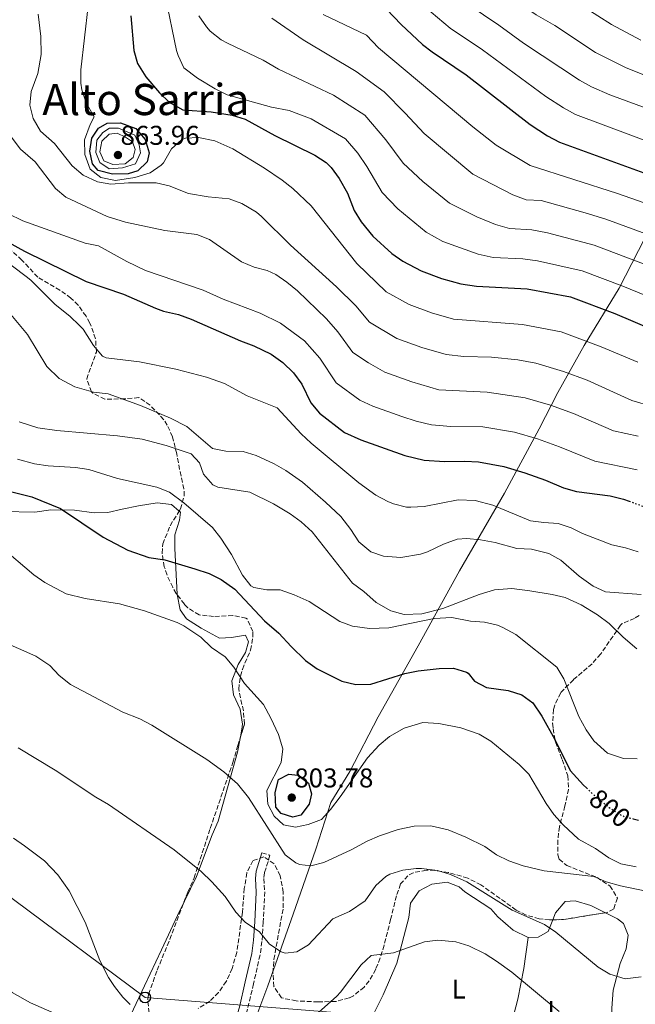
# Model space of a CAD drawing. Units: metres. Extents: x 559633 to 563062, y 4735630 to 4737973.
# Drawn here: x 562138 to 562365, y 4736165 to 4736528 of the extents above; entities that cross this region are included whole.
import ezdxf
from ezdxf.enums import TextEntityAlignment as Align

# ---------------------------------------------------------------- set-up
doc = ezdxf.new("R2010")
doc.units = ezdxf.units.M
doc.header["$MEASUREMENT"] = 0
doc.linetypes.add('DGN Style 3', pattern=[2.435890702152634, 1.739921930109024, -0.6959687720436097])
doc.linetypes.add('DGN Style 5', pattern=[1.217945351076317, 0.5219765790327072, -0.6959687720436097])
for name, color, linetype, lineweight in [('Camino', 7, 'DGN Style 3', 0), ('Cota de curva de nivel directora', 7, 'Continuous', 0), ('Cota de punto acotado terreno', 7, 'Continuous', 0), ('Curva de nivel directora', 30, 'Continuous', 30), ('Curva de nivel directora no vista', 30, 'DGN Style 5', 30), ('Curva de nivel intermedia', 30, 'Continuous', 0), ('Etiqueta de uso rústico', 92, 'Continuous', 0), ('Límite de municipio', 7, 'Continuous', 0), ('Línea de cambio de uso (parcela vista)', 92, 'Continuous', 0), ('Línea de muro de contención', 1, 'Continuous', 13), ('Línea telefónica', 7, 'Continuous', 0), ('Margen derecho', 7, 'Continuous', 0), ('Poste telefónico', 7, 'Continuous', 0), ('Punto acotado terreno (símbolo)', 7, 'Continuous', 0), ('Texto de Área (paraje) menor', 7, 'Continuous', 0), ('Zona arbolada', 92, 'DGN Style 3', 0)]:
    doc.layers.add(name, color=color, linetype=linetype, lineweight=lineweight)
doc.styles.add('Style-Arial', font='arial.ttf')

# ---------------------------------------------------------------- blocks, each defined once
blk = doc.blocks.new('5PATER')
at = {"layer": 'Punto acotado terreno (símbolo)', "linetype": 'Continuous', "lineweight": 0}
h = blk.add_hatch(color=51, dxfattribs=at)
edge = h.paths.add_edge_path()
edge.add_ellipse((0, 0), major_axis=(-0.1095731443231308, -0.1110710700762829), ratio=0.9994222409660317, start_angle=0, end_angle=360)
blk = doc.blocks.new('5PTT')
at = {"layer": 'Línea de muro de contención', "color": 7, "linetype": 'Continuous', "lineweight": 30}
blk.add_circle((2.382683753967285e-05, 4.306399822235108e-05), 0.1995000005932858, dxfattribs=at)

msp = doc.modelspace()

# ---------------------------------------------------------------- linework, layer by layer
at = {"layer": 'Camino', "color": 7, "linetype": 'DGN Style 3', "lineweight": 0}
msp.add_polyline3d([(562227.14, 4736220.850000001, 788.1199999999953), (562230.1099999984, 4736219.92, 788.1199999999953), (562228.0799999988, 4736213.400000002, 787.1600000000036), (562227.8399999996, 4736211.300000001, 786.800000000003), (562228.1799999994, 4736206.400000001, 786.1399999999995), (562227.6499999975, 4736195.230000001, 784.4600000000065), (562227.1600000003, 4736188.090000001, 783.6999999999972), (562226.4400000004, 4736183.16, 783.259999999995), (562224.050000001, 4736172.550000002, 782.3600000000006), (562221.829999997, 4736163.16, 781.1600000000037), (562220.7199999985, 4736159.560000001, 780.7799999999991), (562218.3700000015, 4736155.16, 780.3200000000071), (562213.9999999994, 4736151.250000001, 779.179999999993), (562208.0899999996, 4736147.37, 778.7100000000065), (562203.6200000015, 4736145.16, 778.3999999999944), (562200.2300000007, 4736143.95, 778.1100000000006), (562186.4100000005, 4736139.82, 776.1199999999955), (562179.9499999987, 4736137.12, 775.3399999999965), (562176.7800000014, 4736135.07, 775.2799999999991), (562173.7399999971, 4736131.869999999, 775.1600000000037)], dxfattribs=at)
at = {"layer": 'Curva de nivel directora', "color": 30, "linetype": 'Continuous', "lineweight": 30, "flags": 128}
for points, elevation in [([(562256.7499999994, 4736549.01), (562278.4699999987, 4736526.210000001), (562286.4100000003, 4736518.800000002), (562289.9899999988, 4736516.050000003), (562302.4299999998, 4736507.65), (562326.0499999991, 4736489.320000002), (562332.4699999985, 4736485.170000001), (562336.8699999995, 4736482.790000001), (562372.1099999994, 4736469.970000002)], 875.0000000000002), ([(562178.7899999986, 4736529.330000003), (562179.8700000005, 4736516.53), (562181.2599999985, 4736511.730000001), (562184.3099999995, 4736506.880000002), (562189.3099999996, 4736500.930000002), (562192.9699999986, 4736497.540000001), (562197.9699999987, 4736494.720000002), (562208.4499999996, 4736493.970000001), (562216.1099999994, 4736492.690000001), (562220.9199999995, 4736491.310000001), (562231.8699999996, 4736485.210000001), (562246.709999999, 4736478.050000002), (562250.8599999998, 4736475.27), (562252.7100000004, 4736473.410000003), (562255.6299999997, 4736469.350000001), (562258.75, 4736463.970000001), (562261.2199999999, 4736457.650000001), (562263.7900000003, 4736453.36), (562268.0799999996, 4736448.17), (562275.0199999998, 4736441.730000001), (562279.1199999992, 4736438.86), (562285.8299999991, 4736435.34), (562293.3499999985, 4736432.57), (562300.4599999984, 4736430.53), (562306.2599999988, 4736429.650000001), (562324.9699999995, 4736428.750000001), (562340.9399999998, 4736425.810000001), (562357.3499999982, 4736419.66), (562371.4199999988, 4736413.570000002)], 850.0000000000002), ([(562172.0299999994, 4736470.930000001), (562166.7099999996, 4736472.29), (562164.669999999, 4736474.850000001), (562163.6299999995, 4736479.490000002), (562164.3899999995, 4736484.29), (562166.8300000003, 4736487.970000002), (562170.0699999991, 4736489.730000001), (562175.029999999, 4736489.890000002), (562180.5900000001, 4736487.810000001), (562184.03, 4736483.810000002), (562185.5900000002, 4736478.850000001), (562184.8700000005, 4736475.570000002), (562181.3099999998, 4736472.210000002), (562177.7499999992, 4736471.17), (562172.0299999994, 4736470.930000001)], 850), ([(562133.4999999993, 4736445.95), (562139.5099999999, 4736442.560000001), (562162.3299999987, 4736431.470000001), (562176.1399999999, 4736426.689999999), (562187.9100000004, 4736421.550000001), (562190.8200000006, 4736420.529999999), (562196.3799999994, 4736419.250000001), (562201.089999999, 4736417.550000003), (562219.1799999983, 4736409.57), (562224.1000000002, 4736407.730000001), (562230.5800000001, 4736404.61), (562234.8200000001, 4736401.570000002), (562238.7400000006, 4736397.730000001), (562241.860000001, 4736393.570000002), (562245.1399999999, 4736386.690000001), (562248.3899999999, 4736382.880000004), (562257.5599999987, 4736375.760000002), (562263.6600000006, 4736373.050000003), (562279.8700000001, 4736367.300000001), (562286.9899999994, 4736365.530000002), (562294.4999999994, 4736365.020000001), (562302.0199999987, 4736365.170000001), (562307.0099999999, 4736364.930000001), (562316.3799999997, 4736363.170000001), (562324.0599999997, 4736360.930000001), (562331.78, 4736358.210000001), (562338.3800000005, 4736355.41), (562343.1799999995, 4736354.000000002), (562355.6200000005, 4736352.37), (562360.4799999997, 4736351.199999999), (562362.5599999984, 4736350.460000001)], 825.0000000000002), ([(562118.9799999996, 4736357.859999999), (562142.3099999982, 4736352.100000001), (562152.8799999984, 4736347.700000001), (562168.5999999985, 4736337.2), (562177.7000000001, 4736332.369999999), (562185.3800000001, 4736329.650000001), (562191.3799999994, 4736328.770000001), (562202.4199999989, 4736325.490000002), (562207.6200000002, 4736323.810000001), (562212.1100000007, 4736321.609999999), (562217.1399999998, 4736317.970000001), (562228.1300000002, 4736306.360000002), (562233.4199999986, 4736301.810000001), (562237.9000000001, 4736296.930000001), (562243.2600000001, 4736291.730000001), (562247.5400000005, 4736288.609999999), (562256.66, 4736284.080000001), (562261.8099999999, 4736282.82)], 800.0000000000001), ([(562261.8099999999, 4736282.82), (562267.3499999987, 4736282.940000001), (562279.8199999988, 4736286.930000001), (562284.7199999985, 4736287.910000003), (562292.499999999, 4736288.770000001), (562297.7800000008, 4736288.930000002), (562302.5499999983, 4736287.460000004), (562303.1799999987, 4736287.090000002), (562305.5799999993, 4736284.050000002), (562310.0400000006, 4736281.780000002), (562317.98, 4736280.690000001), (562322.9800000001, 4736279.09), (562327.0500000004, 4736276.140000002), (562330.3399999985, 4736271.199999999), (562335.1399999994, 4736262.609999999), (562340.8999999996, 4736251.17), (562345.8199999991, 4736245.730000001), (562346.8600000008, 4736244.740000002)], 800.0000000000003), ([(562238.5399999995, 4736233.970000001), (562234.2199999989, 4736235.250000001), (562232.2599999986, 4736237.650000001), (562231.9799999992, 4736243.01), (562233.3099999991, 4736247.800000002), (562237.0599999997, 4736249.810000001), (562240.379999999, 4736249.410000001), (562244.2599999993, 4736246.529999999), (562245.3799999991, 4736242.609999999), (562244.579999999, 4736238.690000001), (562241.51, 4736234.75), (562238.5399999995, 4736233.970000001)], 800.0000000000005), ([(562364.1099999996, 4736233.36), (562366.07, 4736232.910000001)], 800.0000000000001)]:
    msp.add_lwpolyline(points, dxfattribs=dict(at, elevation=elevation))
at = {"layer": 'Curva de nivel directora no vista', "color": 30, "linetype": 'DGN Style 5', "lineweight": 30, "flags": 128}
for points, elevation in [([(562362.5599999984, 4736350.460000001), (562366.7200000003, 4736348.960000002), (562381.5599999997, 4736342.530000002)], 825.0000000000005), ([(562346.8600000008, 4736244.740000002), (562350.2999999986, 4736241.490000002), (562355.2200000003, 4736237.49), (562359.4099999992, 4736234.820000002), (562361.1399999991, 4736234.050000001), (562364.1099999996, 4736233.36)], 800.0000000000005)]:
    msp.add_lwpolyline(points, dxfattribs=dict(at, elevation=elevation))
at = {"layer": 'Curva de nivel intermedia', "color": 30, "linetype": 'Continuous', "lineweight": 0, "flags": 128}
for points, elevation in [([(562191.3600000015, 4736649.079999999), (562201.0900000012, 4736642.590000001), (562215.9400000018, 4736633.609999999), (562223.2500000009, 4736627.81), (562229.7700000008, 4736620.960000001), (562232.9400000003, 4736615.02), (562236.2999999998, 4736599.489999999), (562240.3299999998, 4736587.659999998), (562244.0400000003, 4736580.359999998), (562248.2600000004, 4736573.32), (562254.2100000003, 4736565.820000002), (562264.3300000012, 4736556.100000001), (562281.0800000017, 4736538.619999999), (562289.5700000009, 4736530.680000001), (562296.6200000006, 4736524.77), (562308.4800000004, 4736516.789999999), (562331.8600000005, 4736499.59), (562338.3700000015, 4736495.41), (562342.7600000014, 4736493.01), (562375.3300000003, 4736480.849999999)], 880.0000000000002), ([(562249.6300000004, 4736611.170000001), (562255.7400000015, 4736599.999999999), (562264.4899999999, 4736587.050000001), (562270.65, 4736579.46), (562286.8500000007, 4736562.570000002), (562293.1900000018, 4736556.199999998), (562303.2200000011, 4736547.62), (562311.5400000005, 4736541.08), (562328.3300000011, 4736529.720000001), (562335.22, 4736525.730000001), (562350.1800000002, 4736515.889999999), (562361.1900000006, 4736510.310000001), (562367.6600000013, 4736507.670000001)], 890), ([(562191.5500000014, 4736536.369999998), (562195.5999999995, 4736516.630000001), (562196.1900000017, 4736514.689999999), (562198.350000001, 4736510.140000001), (562203.3300000009, 4736506.390000001), (562209.870000001, 4736502.449999999), (562214.3700000005, 4736500.25), (562230.7099999996, 4736495.649999999), (562237.2300000018, 4736494.449999999), (562245.2600000006, 4736491.439999999), (562257.9699999999, 4736483.970000001), (562262.5000000006, 4736478.689999999), (562265.820000002, 4736473.820000002), (562271.5199999996, 4736464.21), (562277.2999999997, 4736458.239999999), (562287.7100000011, 4736449.560000001), (562293.8700000013, 4736446.140000001), (562306.86, 4736441.449999998), (562312.3800000009, 4736440.269999999), (562323.3500000011, 4736439.75), (562328.7600000004, 4736439.039999999), (562345.3000000007, 4736435.32), (562360.300000001, 4736429.720000001), (562374.9900000006, 4736423.730000001)], 855.0000000000002), ([(562340.9100000008, 4736535.829999999), (562356.0800000009, 4736526.130000001), (562366.9500000007, 4736520.34)], 895.0000000000002), ([(562162.9900000005, 4736533.009999999), (562160.3100000003, 4736509.49), (562160.3200000015, 4736504.49), (562160.7100000004, 4736502.050000001), (562162.3100000008, 4736497.279999999), (562165.2700000004, 4736492.140000001), (562163.7900000005, 4736489.330000001), (562161.6700000016, 4736483.649999999), (562161.8300000003, 4736478.210000001), (562163.8300000008, 4736472.849999999), (562167.7800000003, 4736469.789999999), (562173.070000001, 4736468.67), (562180.3100000008, 4736469.730000001), (562185.9099999999, 4736471.489999999), (562190.0300000015, 4736474.319999999), (562190.8699999999, 4736475.17), (562193.7500000009, 4736480.289999999), (562197.5000000015, 4736483.67), (562198.9500000001, 4736484.289999999)], 845.0000000000002), ([(562303.2500000001, 4736533.489999999), (562314.5300000011, 4736525.939999999), (562323.6200000016, 4736519.32), (562344.2700000004, 4736505.649999999), (562348.6600000003, 4736503.24), (562355.4300000004, 4736500.279999998), (562378.5600000002, 4736491.74)], 885.0000000000002), ([(562144.6100000005, 4736529.929999999), (562145.5899999995, 4736521.73), (562145.7100000002, 4736515.09), (562144.4299999994, 4736508.050000001), (562142.0700000012, 4736501.49), (562141.47, 4736496.369999999), (562142.7100000005, 4736491.539999999), (562145.5, 4736486.81), (562150.6299999999, 4736482.289999999), (562157.1900000002, 4736474.050000001), (562161.1500000008, 4736470.609999998), (562166.4600000016, 4736468.210000001), (562171.4100000003, 4736467.33), (562177.9400000015, 4736467.810000001), (562188.1100000015, 4736467.810000001), (562192.9599999996, 4736466.640000001), (562200.100000001, 4736463.890000001), (562207.2600000004, 4736462.609999999), (562215.1000000013, 4736461.890000001), (562219.7900000007, 4736460.170000001), (562225.1399999995, 4736456.930000001), (562227.0199999993, 4736455.409999999), (562237.6699999999, 4736444.83), (562254.5999999992, 4736429.460000002), (562261.7600000007, 4736422.460000001), (562266.8300000001, 4736416.470000001), (562276.9600000001, 4736410.429999999), (562286.0700000006, 4736407.13), (562295.0700000017, 4736404.529999998), (562301.5600000004, 4736403.789999999), (562311.7900000007, 4736403.509999999), (562321.5300000017, 4736402.519999999), (562328.1700000003, 4736401.289999999), (562338.4200000007, 4736398.27), (562347.1200000001, 4736395.08), (562363.5800000001, 4736387.579999999), (562371.1000000013, 4736385.34)], 840), ([(562203.9099999998, 4736529.41), (562206.6900000003, 4736525.270000001), (562208.1100000021, 4736523.649999999), (562212.0599999992, 4736520.55), (562214.4300000007, 4736519.249999999), (562227.5900000016, 4736513.010000001), (562233.3100000013, 4736509.65), (562253.5599999998, 4736500.130000001), (562265.0800000001, 4736492.679999999), (562272.9000000008, 4736483.680000001), (562279.2399999999, 4736475.07), (562286.5199999998, 4736468.310000001), (562296.3099999999, 4736460.269999999), (562306.4300000009, 4736455.269999999), (562313.2600000015, 4736452.380000001), (562318.5000000009, 4736450.899999999), (562326.7300000007, 4736450.51), (562332.54, 4736449.34), (562349.6500000003, 4736444.84), (562378.5500000012, 4736433.9)], 859.9999999999999), ([(562230.7499999999, 4736528.529999999), (562242.3500000006, 4736520.529999999), (562261.8600000013, 4736508.819999999), (562272.1900000002, 4736501.390000001), (562279.9800000021, 4736493.529999998), (562286.9700000014, 4736485.929999999), (562304.9100000008, 4736470.970000001), (562319.6699999998, 4736463.310000001), (562324.6299999997, 4736461.529999999), (562330.1100000005, 4736461.269999998), (562346.4000000004, 4736456.769999999), (562354, 4736454.350000001), (562382.1100000018, 4736444.07)], 865), ([(562249.7199999999, 4736529.84), (562265.6600000011, 4736522.239999999), (562270.1699999995, 4736517.51)], 870.0000000000002), ([(562270.1699999995, 4736517.51), (562304.9700000013, 4736488.439999999), (562313.5000000007, 4736481.680000001), (562326.0700000013, 4736474.239999998), (562358.3499999996, 4736463.87), (562385.6700000003, 4736454.23)], 870.0000000000002), ([(562174.2700000014, 4736487.970000001), (562170.8700000015, 4736487.889999999), (562168.5100000012, 4736486.369999999), (562166.2699999993, 4736483.49), (562165.8300000012, 4736478.929999998), (562167.3100000009, 4736475.33), (562170.7500000009, 4736473.01), (562175.7100000008, 4736473.329999999), (562180.4500000017, 4736474.829999999), (562182.3899999994, 4736478.850000001), (562181.8700000009, 4736481.81), (562180.2700000005, 4736485.41), (562174.2700000014, 4736487.970000001)], 855.0000000000002), ([(562134.7000000018, 4736484.730000001), (562138.1399999995, 4736480.150000001), (562143.550000001, 4736475.570000002), (562151.020000001, 4736465.73), (562154.8499999997, 4736462.5), (562170.1000000006, 4736455.329999999), (562176.8200000017, 4736453.329999999), (562191.3800000015, 4736450.210000001), (562203.1000000007, 4736448.689999999), (562207.7800000011, 4736446.88), (562219.6600000011, 4736438.689999999), (562224.2200000009, 4736436.720000002), (562229.1300000015, 4736435.430000001), (562232.2200000006, 4736434.050000001), (562236.3800000002, 4736431.23), (562240.2200000003, 4736428.029999998), (562250.9, 4736417.630000001), (562255.1300000012, 4736412.829999999), (562260.6800000012, 4736405.270000001), (562266.5000000015, 4736401.430000001), (562272.5299999998, 4736397.970000001), (562282.4299999995, 4736394.409999999), (562292.3800000005, 4736391.529999998), (562310.2000000017, 4736390.649999999), (562324.2400000007, 4736388.58), (562333.6300000007, 4736385.819999999), (562342.0100000005, 4736382.789999999), (562356.7800000005, 4736376.390000001), (562365.9400000003, 4736374.349999999)], 835), ([(562173.7900000007, 4736486.05), (562170.8300000014, 4736485.73), (562168.1500000014, 4736483.09), (562167.3500000011, 4736479.25), (562168.870000001, 4736475.890000001), (562172.1900000003, 4736474.609999999), (562176.7500000001, 4736474.849999999), (562179.6700000014, 4736477.17), (562180.3900000012, 4736480.130000001), (562179.3899999999, 4736482.929999999), (562176.8300000007, 4736484.61), (562173.7900000007, 4736486.05)], 859.9999999999999), ([(562198.9500000001, 4736484.289999999), (562203.7900000013, 4736484.449999999), (562209.8300000008, 4736483.249999999), (562216.4300000012, 4736480.289999999), (562228.1500000004, 4736473.17), (562234.6300000001, 4736468.77), (562238.5300000005, 4736465.649999999), (562245.2600000006, 4736459.33), (562262.1100000016, 4736438.099999998), (562272.9700000002, 4736427.66), (562281.4000000014, 4736422.890000001), (562289.7100000017, 4736419.850000001), (562297.7699999996, 4736417.529999998), (562323.2500000006, 4736415.63), (562337.5700000013, 4736412.829999999), (562352.240000001, 4736407.369999999), (562365.7800000015, 4736401.649999999)], 845.0000000000002), ([(562133.400000001, 4736456.539999999), (562138.9800000022, 4736453.81), (562161.9000000019, 4736445.49), (562166.8400000016, 4736444.59), (562177.3400000002, 4736438.78), (562184.2000000001, 4736435.449999999), (562205.5000000012, 4736428.21), (562212.8600000017, 4736424.929999999), (562226.4600000005, 4736419.73), (562234.0199999999, 4736416.050000001), (562242.8600000001, 4736409.600000001), (562248.5000000016, 4736403.199999998), (562254.5400000011, 4736394.080000001), (562263.2100000014, 4736387.67), (562268.0900000008, 4736385.509999999), (562278.7900000006, 4736381.689999999), (562283.9800000007, 4736379.95), (562289.6900000017, 4736378.529999998), (562296.8500000008, 4736377.939999999), (562308.6100000001, 4736377.789999999), (562320.3100000013, 4736375.88), (562328.8499999997, 4736373.369999999), (562336.9000000008, 4736370.5), (562349.9800000011, 4736365.189999999), (562365.5800000004, 4736361.999999999)], 830.0000000000001), ([(562129.9499999998, 4736440.87), (562140.1600000003, 4736433.239999999), (562141.9000000014, 4736431.890000002), (562150.86, 4736422.930000001), (562156.2600000004, 4736418.690000001), (562159.8800000012, 4736415.239999999), (562161.1799999998, 4736413.810000001), (562164.9800000018, 4736407.81), (562168.3600000015, 4736403.890000001), (562169.7400000006, 4736403.33), (562181.9800000004, 4736401.81), (562195.4200000005, 4736399.09), (562206.6800000013, 4736396.159999999), (562213.2800000019, 4736393.759999999), (562221.7000000018, 4736389.329999999), (562232.7800000017, 4736384.850000001), (562241.5800000015, 4736375.249999999), (562245.2600000006, 4736371.859999998), (562262.9000000008, 4736357.17), (562269.1400000014, 4736352.609999999)], 820.0000000000001), ([(562134.57, 4736419.26), (562140.6200000006, 4736411.890000001), (562147.7400000019, 4736400.130000002), (562152.2999999995, 4736395.649999999), (562158.1800000002, 4736392.529999999), (562165.0199999999, 4736390.609999999), (562170.4600000003, 4736389.970000001), (562182.3400000003, 4736385.730000001), (562193.4600000003, 4736381.039999999), (562199.4900000008, 4736377.939999999), (562208.9400000012, 4736369.890000001), (562213.8400000007, 4736368.890000001), (562220.2600000001, 4736368.77), (562225.03, 4736367.25), (562231.6200000015, 4736364.21), (562235.9800000002, 4736361.749999999), (562242.1500000015, 4736357.42), (562250.5800000003, 4736350.130000001), (562256.2199999997, 4736344.849999999)], 815.0000000000001), ([(562137.5400000005, 4736379.65), (562144.4600000007, 4736377.529999999), (562151.5000000015, 4736376.55), (562173.8700000012, 4736374.57), (562182.9200000014, 4736373.269999999), (562191.7900000006, 4736370.980000001), (562201.0599999999, 4736367.890000002), (562204.0999999997, 4736364.61), (562205.6199999996, 4736360.449999998), (562208.9800000014, 4736356.489999999), (562210.8600000012, 4736355.649999999), (562222.7000000009, 4736353.729999999), (562231.4200000004, 4736349.489999999), (562237.5000000001, 4736345.81), (562241.6200000017, 4736342.849999998), (562245.6200000005, 4736339.09), (562260.5400000003, 4736320.21), (562264.7800000005, 4736317.170000001), (562269.3400000002, 4736313.09), (562274.7400000005, 4736310.050000002), (562279.5999999997, 4736308.719999999), (562286.1599999999, 4736308.889999999), (562293.82, 4736310.91)], 810), ([(562136.9800000017, 4736365.970000001), (562143.3000000007, 4736364.21), (562148.2500000015, 4736363.460000001), (562158.3400000011, 4736362.849999999), (562163.2800000008, 4736362.07), (562173.850000001, 4736358.850000001), (562188.4199999999, 4736355.649999999), (562193.0700000013, 4736353.800000001), (562198.370000001, 4736349.849999999), (562208.9400000012, 4736340.689999999), (562212.0200000012, 4736336.76), (562215.9400000018, 4736330.83), (562219.9800000007, 4736323.17), (562223.0800000009, 4736319.199999998), (562224.1000000002, 4736318.609999999), (562228.9000000014, 4736317.81), (562233.9100000004, 4736317.759999998), (562239.0500000013, 4736315.869999999), (562244.5400000009, 4736313.489999999), (562255.9000000001, 4736306.130000001), (562260.5899999995, 4736304.41), (562266.8700000005, 4736303.449999998), (562273.9200000003, 4736303.75), (562290.6300000004, 4736307.210000001), (562297.1400000014, 4736307.51), (562304.0999999995, 4736306.210000001), (562309.2200000003, 4736305.890000001), (562314.0700000006, 4736304.689999999), (562316.0599999999, 4736303.890000002), (562320.7400000005, 4736301.249999999), (562335.9400000019, 4736289.249999999), (562338.5599999994, 4736284.98), (562344.0600000002, 4736271.09), (562346.7400000001, 4736266.13), (562349.6200000013, 4736262.050000001), (562354.5800000011, 4736257.569999999), (562360.4999999999, 4736255.569999998)], 805.0000000000001), ([(562269.1400000014, 4736352.609999999), (562273.5500000013, 4736350.289999999), (562275.620000001, 4736349.489999999), (562280.5099999994, 4736348.289999999), (562282.0200000004, 4736348.21), (562287.0099999993, 4736348.53), (562299.5399999998, 4736350.929999999), (562305.7800000004, 4736350.689999999), (562312.3000000004, 4736348.930000001), (562326.1800000009, 4736343.250000001), (562331.1299999995, 4736342.54), (562336.4600000004, 4736342.210000001), (562341.2200000014, 4736340.67), (562345.4200000013, 4736338.529999999), (562356.2199999995, 4736334.369999998), (562361.2199999996, 4736333.25), (562365.9800000006, 4736331.719999999)], 820.0000000000001), ([(562256.2199999997, 4736344.849999999), (562259.9400000013, 4736339.969999999), (562262.8600000005, 4736335.409999999), (562267.2999999997, 4736331.810000001), (562272.0300000014, 4736330.109999999), (562278.3900000005, 4736329.649999999), (562285.6300000002, 4736330.930000001), (562288.1800000007, 4736331.810000001), (562294.0600000013, 4736334.609999999), (562299.1399999997, 4736336.449999999), (562302.7800000008, 4736336.689999998), (562307.7600000007, 4736336.199999998), (562313.1800000012, 4736335.220000001), (562321.1400000006, 4736333.009999999), (562326.6200000012, 4736332.689999999), (562333.0200000005, 4736331.17), (562337.4100000004, 4736328.739999999), (562344.220000001, 4736322.77), (562349.3000000016, 4736319.090000001), (562353.9199999995, 4736317.039999999), (562367.0199999999, 4736316.050000001)], 815.0000000000001), ([(562130.5399999999, 4736333.890000001), (562143.0200000012, 4736323.330000001), (562147.1000000006, 4736320.449999999), (562154.9700000006, 4736316.259999999), (562161.9900000012, 4736314.52), (562174.6400000001, 4736312.609999998), (562183.8600000002, 4736309.970000001), (562195.860000001, 4736305.730000001), (562198.3799999999, 4736304.529999998), (562204.5800000003, 4736300.369999998), (562208.5800000012, 4736296.449999998), (562213.5400000013, 4736293.09), (562216.8200000002, 4736289.310000001), (562220.7499999997, 4736283.220000001), (562227.7200000011, 4736275.449999998), (562230.3699999999, 4736270.490000002), (562233.2599999999, 4736264.449999999), (562234.9000000006, 4736259.09), (562234.2099999998, 4736254.149999999), (562228.9000000014, 4736243.73), (562229.2700000001, 4736238.74), (562231.6999999997, 4736234.289999997), (562235.1399999997, 4736231.17), (562239.5800000011, 4736230.289999999), (562244.2200000013, 4736231.25), (562249.1000000007, 4736233.09), (562252.4800000002, 4736236.78), (562256.0499999998, 4736241.470000001), (562266.0999999992, 4736255.810000001), (562270.3400000016, 4736260.529999998), (562274.1799999995, 4736263.710000002), (562279.66, 4736266.779999998), (562286.530000001, 4736268.800000001), (562292.3600000005, 4736268.49), (562300.5400000011, 4736266.930000001), (562307.3000000003, 4736264.529999999), (562311.5800000007, 4736261.92), (562322.0200000012, 4736253.329999999), (562325.5400000017, 4736249.769999999), (562332.0199999993, 4736239.009999998), (562334.8600000001, 4736234.890000002), (562338.3, 4736231.179999999), (562343.9300000004, 4736225.850000001), (562350.1800000002, 4736222.449999998), (562355.1399999999, 4736219.01), (562359.5800000012, 4736216.739999999), (562365.1900000015, 4736215.689999999)], 795), ([(562293.82, 4736310.91), (562307.2700000012, 4736316.09), (562312.8800000015, 4736317.710000001), (562319.2699999998, 4736318.21), (562325.9700000008, 4736317.350000001), (562334.1400000004, 4736316.050000001), (562339.0100000009, 4736314.910000001), (562344.9299999997, 4736312.189999999), (562350.9800000002, 4736308.509999999), (562355.1800000002, 4736305.359999999), (562360.3400000011, 4736300.369999998), (562365.4599999997, 4736295.970000001)], 810), ([(562130.9800000003, 4736298.929999999), (562143.7000000007, 4736293.33), (562148.94, 4736289.890000001), (562152.3399999997, 4736286.220000001), (562156.5400000018, 4736282.859999998), (562175.8600000005, 4736272.689999998), (562182.1000000011, 4736270.210000002), (562186.5500000013, 4736267.920000001), (562206.8600000002, 4736255.249999999), (562213.1000000008, 4736250.689999999), (562218.1400000012, 4736246.21), (562222.2200000006, 4736241.17), (562235.7000000008, 4736220.13), (562239.6400000014, 4736217.079999999), (562240.9400000002, 4736216.529999999), (562245.1399999999, 4736216.050000001), (562250.0000000015, 4736217.220000001), (562260.0000000016, 4736221.9), (562265.9400000006, 4736225.09), (562270.5300000015, 4736227.07), (562277.4400000006, 4736229.449999998), (562283.3400000014, 4736230.640000001), (562289.5000000015, 4736230.749999999), (562295.8200000004, 4736229.259999999), (562302.3700000017, 4736226.55), (562309.3400000011, 4736223.17), (562313.7000000018, 4736220.13), (562318.1800000012, 4736217.91), (562323.53, 4736215.98), (562331.2600000014, 4736214.130000001), (562349.5400000007, 4736212.13), (562354.1299999997, 4736210.140000001), (562359.4300000014, 4736208.59), (562372.5000000006, 4736205.970000001)], 790.0000000000001), ([(562137.2200000009, 4736259.489999999), (562150.86, 4736251.329999999), (562165.8600000005, 4736241.330000001), (562170.5800000011, 4736238.609999998), (562194.8200000015, 4736221.970000001), (562204.6800000009, 4736213.939999999), (562208.6200000015, 4736210.179999999), (562213.6200000016, 4736204.689999999)], 785), ([(562360.4999999999, 4736255.569999998), (562365.52, 4736255.49)], 805.0000000000001), ([(562135.4599999996, 4736226.21), (562139.6100000005, 4736223.42), (562146.9000000015, 4736217.81), (562151.8600000015, 4736212.689999999), (562156.0999999993, 4736206.769999998), (562161.9600000001, 4736195.21), (562167.3700000013, 4736181.109999998), (562170.5600000009, 4736174.84), (562172.7000000001, 4736171.49), (562175.8100000013, 4736167.59), (562178.5400000005, 4736164.850000001)], 780.0000000000001), ([(562213.6200000016, 4736204.689999999), (562217.4999999997, 4736198.930000001), (562220.9500000008, 4736195.310000001), (562226.2599999993, 4736191.73), (562229.9400000006, 4736187.09), (562234.1800000009, 4736184.3), (562235.6600000005, 4736183.810000001), (562239.9800000011, 4736184.369999999), (562244.2800000017, 4736186.929999999), (562253.3000000005, 4736196.449999998), (562259.4200000005, 4736199.169999998), (562265.260000001, 4736203.09), (562269.1400000014, 4736208.769999999), (562272.8600000007, 4736212.099999999), (562274.3, 4736212.929999998), (562279.060000001, 4736214.369999997), (562284.0299999998, 4736215.039999999), (562286.0599999994, 4736215.09), (562291.9000000021, 4736214.289999999), (562296.680000001, 4736212.820000002), (562302.7699999996, 4736210.119999998), (562319.4300000007, 4736199.720000001), (562331.3799999999, 4736194.369999999), (562335.5400000018, 4736191.59), (562351.2199999995, 4736178.689999999), (562355.4200000016, 4736176.05), (562361.1400000014, 4736174.390000001), (562366.9900000008, 4736175.119999998)], 785), ([(562241.2199999995, 4736155.890000001), (562254.72, 4736167.930000001), (562256.1399999993, 4736169.409999999), (562263.7000000009, 4736179.57), (562267.4100000013, 4736182.939999999), (562275.6600000013, 4736184.000000001), (562287.100000001, 4736188.050000001), (562292.0800000011, 4736188.560000001), (562298.6600000013, 4736188.050000001), (562303.42, 4736186.509999999), (562309.4600000017, 4736183.569999999), (562313.7100000008, 4736180.930000001), (562319.2899999998, 4736176.789999997), (562336.8200000003, 4736162.369999998)], 780.0000000000001)]:
    msp.add_lwpolyline(points, dxfattribs=dict(at, elevation=elevation))
at = {"layer": 'Límite de municipio', "color": 7, "linetype": 'Continuous', "lineweight": 0}
msp.add_polyline3d([(562486.9400000013, 4736652.83, 985.9300000000001), (562474.0500000007, 4736632.82, 972.13), (562459.7800000012, 4736609.51, 957.0500000000001), (562443.5, 4736580.08, 938.19), (562426.9600000009, 4736552.180000001, 920.1400000000001), (562413.0700000003, 4736528.49, 905.71), (562400.6999999993, 4736507.09, 893.99), (562388.2100000009, 4736484.540000001, 883.1700000000001), (562370.6700000018, 4736451.930000001, 866.6600000000001), (562358.9400000013, 4736429.01, 854.45), (562346.0599999987, 4736407.859999999, 844.36), (562336.3399999999, 4736390.529999999, 837.01), (562329.3999999985, 4736377.16, 831.4200000000002), (562316.6600000003, 4736353.34, 821.84), (562299.9899999984, 4736324.800000001, 812.4400000000002), (562284.7199999989, 4736297.16, 802.5600000000002), (562269.9600000009, 4736270.92, 796.88), (562259.6099999994, 4736250.800000001, 795.97), (562252.5399999992, 4736239.33, 795.8100000000002), (562247.0100000016, 4736222.15, 791.83), (562238.7199999989, 4736198.220000001, 785.0600000000002), (562229.2800000012, 4736171.74, 782.4400000000002), (562223.370000001, 4736156.08, 780.48)], dxfattribs=at)
at = {"layer": 'Línea de cambio de uso (parcela vista)', "color": 92, "linetype": 'Continuous', "lineweight": 0}
for points in [[(562125.4600000001, 4736348.369999999, 796.6999999999972), (562131.6600000003, 4736346.689999999, 796.9400000000023), (562143.3399999999, 4736346.449999999, 797.4799999999959), (562149.2999999998, 4736347.25, 798.9799999999959), (562158.0599999996, 4736347.17, 799.820000000007), (562165.2199999997, 4736346.130000001, 800.4799999999959), (562170.2999999998, 4736346.289999999, 801.2599999999949), (562175.6200000001, 4736347.49, 802.1000000000058), (562181.5800000001, 4736348.77, 802.5800000000019), (562188.4600000001, 4736349.810000001, 803.179999999993), (562193.8200000003, 4736349.25, 803.2400000000052), (562196.5938999997, 4736346.814400001, 803.1385000000009)], [(562196.5938999997, 4736346.814400001, 803.1385000000009), (562197.0999999996, 4736346.369999999, 803.1199999999953), (562196.7800000003, 4736343.49, 803), (562195.0199999996, 4736338.050000001, 802.0399999999936), (562195.0599999996, 4736333.01, 801.1399999999995), (562195.8200000003, 4736316.130000001, 796.6399999999995), (562195.8433999997, 4736316.009500001, 796.6174000000028)], [(562195.8433999997, 4736316.009500001, 796.6174000000028), (562196.9400000004, 4736310.369999999, 795.5599999999977), (562199.3799999999, 4736307.09, 795.1999999999972), (562204.7800000003, 4736303.57, 795.0800000000019), (562211.4600000001, 4736299.890000001, 795.0800000000019), (562215.8600000005, 4736300.130000001, 795.8600000000006), (562221.0999999996, 4736301.09, 796.6399999999995), (562222.1399999997, 4736298.609999999, 796.5800000000019), (562221.0999999996, 4736294.609999999, 796.1000000000058), (562218.3799999999, 4736290.289999999, 795.3800000000047), (562216.0599999996, 4736284.210000001, 794.4199999999983), (562216.6200000001, 4736279.01, 793.5800000000019), (562219.1399999997, 4736273.730000001, 792.8000000000029), (562220.0199999996, 4736268.210000001, 791.8399999999965), (562219.7800000003, 4736266.369999999, 791.9600000000065), (562219.2609000001, 4736263.618899999, 791.5512000000017)], [(562219.2609000001, 4736263.618899999, 791.5512000000017), (562218.1799999997, 4736257.890000001, 790.6999999999972), (562210.9400000004, 4736232.449999999, 787.5800000000019), (562208.7400000002, 4736227.49, 787.279999999999), (562202.9800000004, 4736212.050000001, 784.5800000000019), (562198.5236000001, 4736202.985200001, 783.4786000000023)], [(562198.5236000001, 4736202.985200001, 783.4786000000023), (562195.9400000004, 4736197.730000001, 782.8399999999965), (562190.0999999996, 4736185.09, 781.6399999999995), (562183.7800000003, 4736171.810000001, 780.8600000000006), (562178.7400000002, 4736161.09, 779.6000000000058), (562175.4600000001, 4736157.01, 778.8800000000047), (562171.8200000003, 4736155.810000001, 778.5200000000042), (562163.2199999997, 4736157.17, 777.9199999999983), (562154.5, 4736159.970000001, 777.6199999999953), (562141.8200000003, 4736165.49, 777.0800000000019), (562135.0599999996, 4736169.33, 776.9600000000065), (562129.4600000001, 4736174.529999999, 776.7200000000012), (562122.8200000003, 4736182.930000001, 776.1199999999953), (562118.3399999999, 4736185.810000001, 775.8800000000047), (562112.9400000004, 4736188.77, 775.6399999999995), (562102.6200000001, 4736197.25, 775.4600000000065), (562090.6200000001, 4736208.289999999, 775.6999999999972), (562076.0199999996, 4736220.369999999, 776), (562054.54, 4736239.890000001, 776.779999999999), (562033.1399999997, 4736260.850000001, 777.1399999999995)], [(562310.7320999998, 4736142.102600001, 776.0880999999936), (562303.9800000004, 4736143.810000001, 775.6999999999972), (562296.5800000001, 4736145.41, 774.8600000000006), (562290.6200000001, 4736146.050000001, 774.7400000000052), (562273.3399999999, 4736145.09, 774.320000000007), (562270.4600000001, 4736145.25, 774.3800000000047), (562261.6600000003, 4736141.33, 774.1999999999972), (562257.54, 4736140.210000001, 774.0800000000019), (562258.1399999997, 4736142.289999999, 774.0800000000019), (562260.7400000002, 4736147.810000001, 774.1999999999972), (562266.0199999996, 4736156.609999999, 775.0399999999936), (562271.8200000003, 4736168.449999999, 776.2400000000052), (562276.9400000004, 4736180.130000001, 778.8800000000047), (562281.3399999999, 4736196.930000001, 780.9799999999959), (562281.9000000004, 4736202.210000001, 781.8800000000047), (562285.0999999996, 4736206.77, 782.6600000000036), (562289.8200000003, 4736209.25, 782.8399999999965), (562295.4199999999, 4736210.050000001, 782.9600000000065), (562299.9400000004, 4736208.289999999, 783.0200000000042), (562302.0199999996, 4736206.449999999, 783.0200000000042), (562311.6200000001, 4736200.130000001, 782.8999999999943), (562314.1799999997, 4736197.25, 783.320000000007), (562319.7800000003, 4736192.289999999, 783.320000000007), (562325.2999999998, 4736189.57, 783.1999999999972)], [(562334.4271, 4736196.102499999, 785.5528000000049), (562335.4199999999, 4736198.689999999, 786.320000000007), (562338.9400000004, 4736202.850000001, 787.5800000000019), (562342.7000000002, 4736203.17, 788.179999999993), (562348.4600000001, 4736201.41, 788.8399999999965), (562353.8481999999, 4736198.7378, 789.2014000000055)], [(562353.8481999999, 4736198.7378, 789.2014000000055), (562358.2999999998, 4736196.529999999, 789.5), (562360.5, 4736194.77, 789.5), (562362.2199999997, 4736190.449999999, 789.0800000000019), (562361.54, 4736185.41, 787.8800000000047), (562359.2599999999, 4736180.050000001, 785.6600000000036), (562356.7000000002, 4736170.210000001, 783.4400000000023), (562356.2199999997, 4736163.57, 781.6999999999972), (562356.0599999996, 4736155.730000001, 780.1999999999972), (562354.2599999999, 4736150.850000001, 779.4199999999983), (562351.4600000001, 4736146.050000001, 778.820000000007), (562348.2599999999, 4736141.65, 778.4600000000065), (562344.7800000003, 4736138.050000001, 778.4600000000065), (562340.5, 4736136.369999999, 778.1600000000036), (562335.0999999996, 4736136.449999999, 777.6199999999953), (562328.0999999996, 4736137.33, 777.0800000000019), (562323.1399999997, 4736138.369999999, 776.8399999999965), (562314.4199999999, 4736141.17, 776.3000000000029), (562310.7320999998, 4736142.102600001, 776.0880999999936)], [(562325.2999999998, 4736189.57, 783.1999999999972), (562328.9800000004, 4736189.730000001, 783.679999999993), (562332.7800000003, 4736191.810000001, 784.279999999999), (562334.4271, 4736196.102499999, 785.5528000000049)], [(562325.2999999998, 4736189.57, 783.1999999999972), (562323.7400000002, 4736178.210000001, 781.1000000000058), (562321.54, 4736166.850000001, 779.1199999999953), (562318.6600000003, 4736156.050000001, 777.8000000000029), (562315.9400000004, 4736149.41, 777.2599999999949), (562312.8200000003, 4736144.609999999, 776.3600000000006), (562310.7320999998, 4736142.102600001, 776.0902999999962)]]:
    msp.add_polyline3d(points, dxfattribs=at)
at = {"layer": 'Línea telefónica', "color": 7, "linetype": 'Continuous', "lineweight": 0}
msp.add_polyline3d([(563049.0900000003, 4736359.619999998, 748.4900000000052), (562867.7800000014, 4736298.040000001, 757.6000000000058), (562760.4600000014, 4736273.680000001, 774.0099999999949), (562643.4200000028, 4736217.51, 776.7200000000012), (562355.1900000018, 4736153.960000001, 779.8899999999995), (562184.0300000006, 4736167.490000002, 780.529999999999), (562038.2100000018, 4736275.859999999, 778.8099999999977)], dxfattribs=at)
at = {"layer": 'Margen derecho', "color": 7, "linetype": 'Continuous', "lineweight": 0}
msp.add_polyline3d([(562171.0500000004, 4736133.560000001, 775.1600000000037), (562174.7800000008, 4736137.490000002, 775.2799999999991), (562178.5000000002, 4736139.890000002, 775.3399999999965), (562185.3799999979, 4736142.770000001, 776.1199999999955), (562194.579999998, 4736145.41, 777.5599999999978), (562202.4200000011, 4736148.050000003, 778.3999999999944), (562206.8700000015, 4736150.28, 778.7400000000052), (562212.1000000017, 4736153.730000001, 779.179999999993), (562215.859999999, 4736157.090000001, 780.3200000000071), (562218.100000001, 4736161.560000001, 780.8699999999955), (562218.8200000006, 4736163.970000001, 781.1600000000037), (562221.0200000001, 4736173.250000002, 782.3600000000006), (562223.3799999983, 4736183.730000001, 783.259999999995), (562224.079999998, 4736188.67, 783.7200000000014), (562224.5399999983, 4736195.410000001, 784.4600000000065), (562225.0599999991, 4736206.37, 786.1399999999995), (562224.7199999993, 4736211.37, 786.800000000003), (562225.0199999989, 4736214.050000001, 787.1600000000036), (562227.14, 4736220.850000001, 788.1199999999953)], dxfattribs=at)
at = {"layer": 'Zona arbolada', "color": 92, "linetype": 'DGN Style 3', "lineweight": 0, "extrusion": (-0.04881201646485089, 0.02871982277803914, 0.998394991387794), "elevation": 109365.9679895022, "flags": 128}
msp.add_lwpolyline([(-4367215.984423184, -1913970.897252652), (-4367205.900823621, -1913983.070093089), (-4367203.864468439, -1913986.324306161)], dxfattribs=at)
at = {"layer": 'Zona arbolada', "color": 92, "linetype": 'DGN Style 3', "lineweight": 0}
for points in [[(562185.54, 4736161.810000001, 783.4900000000052), (562185, 4736166.850000001, 783.5200000000042), (562185.3399999999, 4736168.689999999, 783.5500000000029), (562188.5, 4736177.57, 784.029999999999), (562193.1799999997, 4736188.930000001, 784.9900000000052), (562199.7800000003, 4736206.289999999, 786.7299999999959), (562202.1399999997, 4736211.57, 787.929999999993), (562208.0800000001, 4736229.83, 789.7200000000012), (562216.4199999999, 4736254.130000001, 793.2100000000065), (562218.2599999999, 4736260.369999999, 794.529999999999), (562220.7000000002, 4736268.289999999, 796.8699999999953), (562220.2999999998, 4736273.16, 797.8999999999943), (562218.5800000001, 4736281.09, 799.3300000000019), (562219.1900000004, 4736285.949999999, 800.070000000007), (562219.9400000004, 4736288.449999999, 800.4700000000012), (562222.9400000004, 4736295.57, 801.9100000000036), (562223.8399999999, 4736300.42, 802.929999999993), (562223.8200000003, 4736302.449999999, 803.3500000000058), (562221.8099999996, 4736306.9, 804.320000000007), (562221.2599999999, 4736307.33, 804.429999999993), (562216.3700000001, 4736308.289999999, 804.9600000000065), (562209.3399999999, 4736307.970000001, 805.029999999999), (562204.0199999996, 4736308.529999999, 804.9700000000012), (562199.7800000003, 4736311.15, 805.0800000000019), (562198.54, 4736312.449999999, 805.2100000000065), (562195.54, 4736316.41, 805.820000000007), (562194.2199999997, 4736318.689999999, 806.2299999999959), (562192.1699999999, 4736323.189999999, 807.0599999999977), (562191.1399999997, 4736326.289999999, 807.6100000000006), (562190.29, 4736331.230000001, 808.3800000000047), (562190.5800000001, 4736334.689999999, 808.929999999993), (562193.2599999999, 4736341.41, 810.25), (562197.0599999996, 4736347.57, 811.4499999999972), (562198.4600000001, 4736352.439999999, 812.1699999999983), (562198.3799999999, 4736354.930000001, 812.529999999999), (562196.7800000003, 4736362.130000001, 813.5500000000029), (562195.7400000002, 4736367.890000001, 815.1100000000006), (562194.1399999997, 4736374.210000001, 817.2700000000042), (562192.2300000004, 4736378.51, 818.8999999999943), (562190.9800000004, 4736380.449999999, 819.6699999999983), (562185.9400000004, 4736385.810000001, 821.2299999999959), (562181.7400000002, 4736388.619999999, 821.5500000000029), (562176.6600000003, 4736388.16, 820.4799999999959), (562169.2199999997, 4736388.050000001, 820.029999999999), (562164.7999999998, 4736390.230000001, 820.0800000000019), (562164.2999999998, 4736390.77, 820.0899999999965), (562162.5, 4736395.539999999, 820.1399999999995), (562166.0599999996, 4736405.41, 821.5899999999965), (562165.7999999998, 4736410.33, 822.3699999999953), (562163.6699999999, 4736416.09, 823.2599999999949), (562162.2599999999, 4736418.609999999, 823.6300000000047), (562159.3700000001, 4736422.720000001, 824.1100000000006), (562156.7000000002, 4736425.33, 824.2299999999959), (562152.5899999999, 4736428.199999999, 824.1600000000036), (562144.4199999999, 4736433.01, 824.1100000000006), (562138.6200000001, 4736439.33, 824.3500000000058), (562134.8799999999, 4736442.640000001, 824.5899999999965)], [(562196.5938999997, 4736346.814400001, 811.3028000000049), (562197.0599999996, 4736347.57, 811.4499999999972), (562198.4600000001, 4736352.439999999, 812.1699999999983), (562198.3799999999, 4736354.930000001, 812.529999999999), (562196.7800000003, 4736362.130000001, 813.5500000000029), (562195.7400000002, 4736367.890000001, 815.1100000000006), (562194.1399999997, 4736374.210000001, 817.2700000000042), (562192.2300000004, 4736378.51, 818.8999999999943), (562190.9800000004, 4736380.449999999, 819.6699999999983), (562185.9400000004, 4736385.810000001, 821.2299999999959), (562181.7400000002, 4736388.619999999, 821.5500000000029), (562176.6600000003, 4736388.16, 820.4799999999959), (562169.2199999997, 4736388.050000001, 820.029999999999), (562164.7999999998, 4736390.230000001, 820.0800000000019), (562164.2999999998, 4736390.77, 820.0899999999965), (562162.5, 4736395.539999999, 820.1399999999995), (562166.0599999996, 4736405.41, 821.5899999999965), (562165.7999999998, 4736410.33, 822.3699999999953), (562163.6699999999, 4736416.09, 823.2599999999949), (562162.2599999999, 4736418.609999999, 823.6300000000047), (562159.3700000001, 4736422.720000001, 824.1100000000006), (562156.7000000002, 4736425.33, 824.2299999999959), (562152.5899999999, 4736428.199999999, 824.1600000000036), (562144.4199999999, 4736433.01, 824.1100000000006), (562138.6200000001, 4736439.33, 824.3500000000058), (562134.8799999999, 4736442.640000001, 824.5899999999965)], [(562195.8433999997, 4736316.009500001, 805.7583000000013), (562195.54, 4736316.41, 805.820000000007), (562194.2199999997, 4736318.689999999, 806.2299999999959), (562192.1699999999, 4736323.189999999, 807.0599999999977), (562191.1399999997, 4736326.289999999, 807.6100000000006), (562190.29, 4736331.230000001, 808.3800000000047), (562190.5800000001, 4736334.689999999, 808.929999999993), (562193.2599999999, 4736341.41, 810.25), (562196.5938999997, 4736346.814400001, 811.3028000000049)], [(562219.1900000004, 4736285.949999999, 800.070000000007), (562219.9400000004, 4736288.449999999, 800.4700000000012), (562222.9400000004, 4736295.57, 801.9100000000036), (562223.8399999999, 4736300.42, 802.929999999993), (562223.8200000003, 4736302.449999999, 803.3500000000058), (562221.8099999996, 4736306.9, 804.320000000007), (562221.2599999999, 4736307.33, 804.429999999993), (562216.3700000001, 4736308.289999999, 804.9600000000065), (562209.3399999999, 4736307.970000001, 805.029999999999), (562204.0199999996, 4736308.529999999, 804.9700000000012), (562199.7800000003, 4736311.15, 805.0800000000019), (562198.54, 4736312.449999999, 805.2100000000065), (562195.8433999997, 4736316.009500001, 805.7583000000013)], [(562366.2800000003, 4736308.279999999, 814.3800000000047), (562364.5800000001, 4736307.25, 813.7899999999936), (562360.0499999998, 4736305.300000001, 812.4600000000065), (562359.4199999999, 4736304.689999999, 812.1699999999983), (562352.0999999996, 4736294.130000001, 807.3099999999977), (562348.9299999997, 4736290.539999999, 805.8800000000047), (562342.0199999996, 4736284.609999999, 803.7700000000042), (562338.5700000003, 4736281.199999999, 802.7200000000012), (562337.3399999999, 4736279.730000001, 802.3300000000019), (562335.1299999999, 4736275.289999999, 801.5099999999949), (562334.7400000002, 4736273.65, 801.3099999999977), (562334.3799999999, 4736268.65, 800.9100000000036), (562334.54, 4736266.609999999, 800.8300000000019), (562335.3899999997, 4736261.680000001, 800.7200000000012), (562337.9000000004, 4736255.17, 800.7100000000065), (562339.9800000004, 4736249.17, 800.3500000000058), (562340.2400000002, 4736244.210000001, 799.5800000000019), (562338.9299999997, 4736238.08, 798.779999999999), (562336.8600000005, 4736230.449999999, 798.1300000000047), (562336.2599999999, 4736225.480000001, 798.029999999999), (562336.2699999996, 4736220.100000001, 796.9700000000012), (562336.8200000003, 4736218.449999999, 796.6300000000047), (562339.5800000001, 4736216.130000001, 795.9100000000036), (562350.7400000002, 4736211.730000001, 794.2299999999959), (562355.5, 4736208.609999999, 794.1699999999983), (562358.2999999998, 4736204.130000001, 794.1699999999983), (562356.8600000005, 4736200.050000001, 794.1100000000006), (562354.54, 4736198.850000001, 794.1100000000006), (562338.2599999999, 4736196.210000001, 793.3899999999995), (562333.2699999996, 4736196.07, 793.1499999999943), (562329.4600000001, 4736196.529999999, 792.9700000000012), (562324.6200000001, 4736197.859999999, 792.7700000000042), (562320.9000000004, 4736199.730000001, 792.6699999999983), (562307.9400000004, 4736209.01, 792.6100000000006), (562303.0599999996, 4736211.49, 792.6100000000006), (562295.9000000004, 4736213.57, 792.6100000000006), (562290.9299999997, 4736214.32, 792.5800000000019), (562287.8200000003, 4736214.449999999, 792.5500000000029), (562282.9900000002, 4736213.480000001, 792.3999999999943), (562280.9400000004, 4736212.369999999, 792.3099999999977), (562278.2999999998, 4736209.33, 791.9499999999972), (562276.7400000002, 4736204.930000001, 790.929999999993), (562274.6200000001, 4736196.289999999, 789.25), (562272.2199999997, 4736186.77, 787.8099999999977), (562270.7300000004, 4736182.050000001, 787.2100000000065), (562269.0999999996, 4736177.890000001, 786.7299999999959), (562266.6500000004, 4736173.59, 786.279999999999), (562264.8200000003, 4736171.33, 786.070000000007), (562260.9600000001, 4736168.130000001, 785.8000000000029), (562259.2999999998, 4736167.33, 785.7700000000042), (562254.4400000004, 4736166.01, 785.7700000000042), (562247.8600000005, 4736165.859999999, 785.7700000000042), (562239.8200000003, 4736166.210000001, 785.8300000000019), (562234.3799999999, 4736167.33, 786.070000000007), (562231.5899999999, 4736171.52, 786.3800000000047), (562231.2199999997, 4736176.529999999, 786.6100000000006), (562231.5499999998, 4736181.51, 786.8300000000019), (562235.0199999996, 4736200.529999999, 787.5099999999949), (562234.9800000004, 4736206.289999999, 787.9900000000052), (562233.9000000004, 4736212.369999999, 788.4100000000036), (562231.6600000003, 4736216.789999999, 788.4100000000036), (562227.8600000005, 4736219.33, 788.4100000000036), (562223.8200000003, 4736217.890000001, 787.929999999993), (562221.5800000001, 4736213.41, 787.4100000000036), (562220.6299999999, 4736207.67, 787.0399999999936), (562219.9800000004, 4736198.930000001, 786.7899999999936), (562217.8399999999, 4736184.119999999, 785.2700000000042), (562216.1399999997, 4736178.210000001, 784.75), (562213.9800000004, 4736173.41, 784.3300000000019), (562211.1699999999, 4736169.279999999, 784), (562207.9000000004, 4736166.130000001, 783.7899999999936), (562203.6399999997, 4736163.41, 783.6399999999995)], [(562366.2800000003, 4736308.279999999, 814.3800000000047), (562364.5800000001, 4736307.25, 813.7899999999936), (562360.0499999998, 4736305.300000001, 812.4600000000065), (562359.4199999999, 4736304.689999999, 812.1699999999983), (562352.0999999996, 4736294.130000001, 807.3099999999977), (562348.9299999997, 4736290.539999999, 805.8800000000047), (562342.0199999996, 4736284.609999999, 803.7700000000042), (562338.5700000003, 4736281.199999999, 802.7200000000012), (562337.3399999999, 4736279.730000001, 802.3300000000019), (562335.1299999999, 4736275.289999999, 801.5099999999949), (562334.7400000002, 4736273.65, 801.3099999999977), (562334.3799999999, 4736268.65, 800.9100000000036), (562334.54, 4736266.609999999, 800.8300000000019), (562335.3899999997, 4736261.680000001, 800.7200000000012), (562337.9000000004, 4736255.17, 800.7100000000065), (562339.9800000004, 4736249.17, 800.3500000000058), (562340.2400000002, 4736244.210000001, 799.5800000000019), (562338.9299999997, 4736238.08, 798.779999999999), (562336.8600000005, 4736230.449999999, 798.1300000000047), (562336.2599999999, 4736225.480000001, 798.029999999999), (562336.2699999996, 4736220.100000001, 796.9700000000012), (562336.8200000003, 4736218.449999999, 796.6300000000047), (562339.5800000001, 4736216.130000001, 795.9100000000036), (562350.7400000002, 4736211.730000001, 794.2299999999959), (562355.5, 4736208.609999999, 794.1699999999983), (562358.2999999998, 4736204.130000001, 794.1699999999983), (562356.8600000005, 4736200.050000001, 794.1100000000006), (562354.54, 4736198.850000001, 794.1100000000006), (562353.8481999999, 4736198.7378, 794.0794000000024)], [(562219.2609000001, 4736263.618899999, 795.4899000000005), (562220.7000000002, 4736268.289999999, 796.8699999999953), (562220.2999999998, 4736273.16, 797.8999999999943), (562218.5800000001, 4736281.09, 799.3300000000019), (562219.1900000004, 4736285.949999999, 800.070000000007)], [(562198.5236000001, 4736202.985200001, 786.3987999999954), (562199.7800000003, 4736206.289999999, 786.7299999999959), (562202.1399999997, 4736211.57, 787.929999999993), (562208.0800000001, 4736229.83, 789.7200000000012), (562216.4199999999, 4736254.130000001, 793.2100000000065), (562218.2599999999, 4736260.369999999, 794.529999999999), (562219.2609000001, 4736263.618899999, 795.4899000000005)], [(562334.4271, 4736196.102499999, 793.2057000000059), (562333.2699999996, 4736196.07, 793.1499999999943), (562329.4600000001, 4736196.529999999, 792.9700000000012), (562324.6200000001, 4736197.859999999, 792.7700000000042), (562320.9000000004, 4736199.730000001, 792.6699999999983), (562307.9400000004, 4736209.01, 792.6100000000006), (562303.0599999996, 4736211.49, 792.6100000000006), (562295.9000000004, 4736213.57, 792.6100000000006), (562290.9299999997, 4736214.32, 792.5800000000019), (562287.8200000003, 4736214.449999999, 792.5500000000029), (562282.9900000002, 4736213.480000001, 792.3999999999943), (562280.9400000004, 4736212.369999999, 792.3099999999977), (562278.2999999998, 4736209.33, 791.9499999999972), (562276.7400000002, 4736204.930000001, 790.929999999993), (562274.6200000001, 4736196.289999999, 789.25), (562272.2199999997, 4736186.77, 787.8099999999977), (562270.7300000004, 4736182.050000001, 787.2100000000065), (562269.0999999996, 4736177.890000001, 786.7299999999959), (562266.6500000004, 4736173.59, 786.279999999999), (562264.8200000003, 4736171.33, 786.070000000007), (562260.9600000001, 4736168.130000001, 785.8000000000029), (562259.2999999998, 4736167.33, 785.7700000000042), (562254.4400000004, 4736166.01, 785.7700000000042), (562247.8600000005, 4736165.859999999, 785.7700000000042), (562239.8200000003, 4736166.210000001, 785.8300000000019), (562234.3799999999, 4736167.33, 786.070000000007), (562231.5899999999, 4736171.52, 786.3800000000047), (562231.2199999997, 4736176.529999999, 786.6100000000006), (562231.5499999998, 4736181.51, 786.8300000000019), (562235.0199999996, 4736200.529999999, 787.5099999999949), (562234.9800000004, 4736206.289999999, 787.9900000000052), (562233.9000000004, 4736212.369999999, 788.4100000000036), (562231.6600000003, 4736216.789999999, 788.4100000000036), (562227.8600000005, 4736219.33, 788.4100000000036), (562223.8200000003, 4736217.890000001, 787.929999999993), (562221.5800000001, 4736213.41, 787.4100000000036), (562220.6299999999, 4736207.67, 787.0399999999936), (562219.9800000004, 4736198.930000001, 786.7899999999936), (562217.8399999999, 4736184.119999999, 785.2700000000042), (562216.1399999997, 4736178.210000001, 784.75), (562213.9800000004, 4736173.41, 784.3300000000019), (562211.1699999999, 4736169.279999999, 784), (562207.9000000004, 4736166.130000001, 783.7899999999936), (562203.6399999997, 4736163.41, 783.6399999999995)], [(562185.54, 4736161.810000001, 783.4900000000052), (562185, 4736166.850000001, 783.5200000000042), (562185.3399999999, 4736168.689999999, 783.5500000000029), (562188.5, 4736177.57, 784.029999999999), (562193.1799999997, 4736188.930000001, 784.9900000000052), (562198.5236000001, 4736202.985200001, 786.3987999999954)]]:
    msp.add_polyline3d(points, dxfattribs=at)

# ---------------------------------------------------------------- block references
at = {"layer": 'Poste telefónico', "color": 7, "linetype": 'Continuous', "lineweight": 0, "xscale": 10, "yscale": 10, "zscale": 10}
msp.add_blockref('5PTT', (562184.0300000006, 4736167.490000002, 780.529999999999), dxfattribs=at)
at = {"layer": 'Punto acotado terreno (símbolo)', "color": 7, "linetype": 'Continuous', "lineweight": 0, "xscale": 10, "yscale": 10, "zscale": 10}
for p in [(562174.0299999999, 4736478.050000002, 863.960000000007), (562238.1399999993, 4736241.17, 803.7799999999993)]:
    msp.add_blockref('5PATER', p, dxfattribs=at)

# ---------------------------------------------------------------- texts
at = {"layer": 'Cota de curva de nivel directora', "color": 7, "linetype": 'Continuous', "lineweight": 0, "style": 'Style-Arial'}
msp.add_text('800', height=7.000000000000002, rotation=320.88861, dxfattribs=at).set_placement((562355.5043163453, 4736237.257759943, 800), align=Align.MIDDLE_CENTER)
at = {"layer": 'Cota de punto acotado terreno', "color": 7, "linetype": 'Continuous', "lineweight": 0, "style": 'Style-Arial'}
for s, p in [('863.96', (562174.9899999994, 4736481.8, 863.9600000000064)), ('803.78', (562239.100000001, 4736244.92, 803.779999999999))]:
    msp.add_text(s, height=7.000000000000002, dxfattribs=at).set_placement(p)
at = {"layer": 'Etiqueta de uso rústico', "color": 92, "linetype": 'Continuous', "lineweight": 0, "style": 'Style-Arial'}
for p in [(562299.7214203824, 4736170.61001, 777.4799999999959), (562335.0414203783, 4736162.690010001, 779.7700000000042)]:
    msp.add_text('L', height=7.000000000000002, dxfattribs=at).set_placement(p, align=Align.MIDDLE_CENTER)
at = {"layer": 'Texto de Área (paraje) menor', "color": 7, "linetype": 'Continuous', "lineweight": 0, "style": 'Style-Arial'}
msp.add_text('Alto Sarria', height=11.5, dxfattribs=at).set_placement((562184.3418395886, 4736498.510010001, 844.3899999999995), align=Align.MIDDLE_CENTER)

doc.saveas('drawing.dxf')
